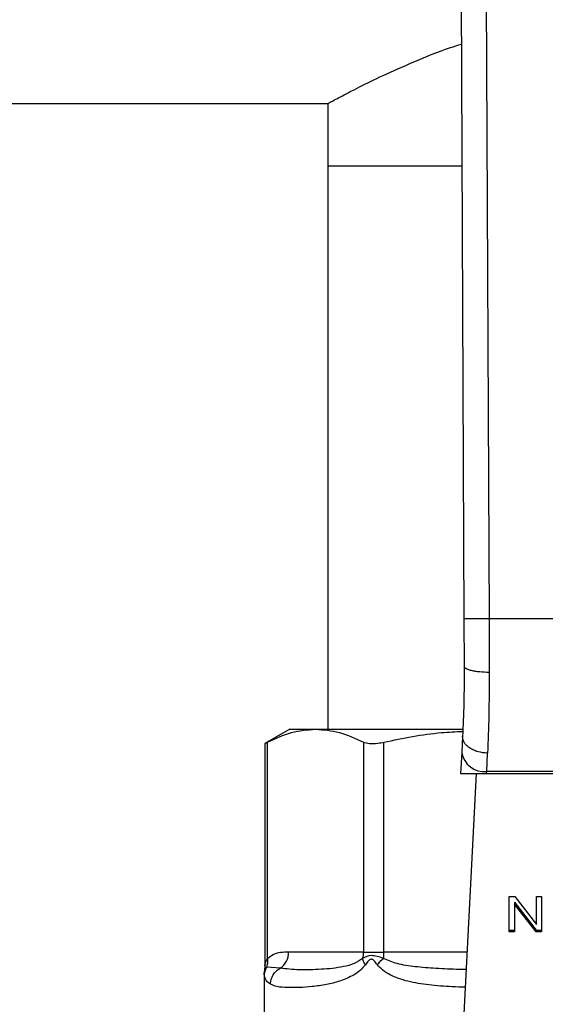
# Model space of a CAD drawing. Extents: x 0.4 to 10.6, y 0.4 to 8.1.
# Drawn here: x 7.4 to 7.5, y 6.7 to 6.8 of the extents above; entities that cross this region are included whole.
import ezdxf

# ---------------------------------------------------------------- set-up
doc = ezdxf.new("R2010")
doc.units = 0
doc.linetypes.add('SLD-SOLID', pattern=[0])
doc.layers.get('0').update_dxf_attribs({"linetype": 'CONTINUOUS'})

msp = doc.modelspace()

# ---------------------------------------------------------------- linework, layer by layer
at = {"color": 7, "linetype": 'SLD-SOLID'}
for p, q in [((7.478461212673932, 6.813917080699504), (7.478742976185338, 6.748547946057631)), ((7.48108586020726, 6.813928393835839), (7.481367623487045, 6.748559319093319)), ((7.107914289711021, 6.80258561483965), (7.464475969501086, 6.802585614839651)), ((7.464475969501075, 6.802585614839652), (7.464475969501075, 6.796023935049618)), ((7.464475969501088, 6.796023935049618), (7.464475969501088, 6.736974722451325)), ((7.478538338301767, 6.796023935049618), (7.464475969501085, 6.796023935049618)), ((7.478742976185338, 6.748547946057631), (7.478764409443828, 6.743575430091073)), ((7.481367623487045, 6.748559319093319), (7.48138905697656, 6.742934610126909)), ((7.5109701422982, 6.748559319093326), (7.481367623487045, 6.748559319093319)), ((7.460473344829203, 6.736974722451337), (7.457856689649277, 6.735463995878842)), ((7.460473344829203, 6.736974722451312), (7.463190505525618, 6.736974722451306)), ((7.463190505525618, 6.736974722451306), (7.478582241947313, 6.736974722451326)), ((7.457856689649277, 6.735483724840058), (7.457856689649277, 6.712173659498179)), ((7.458156462312854, 6.712910340600281), (7.458156376695279, 6.735619788718156)), ((7.468224635051429, 6.735619788718162), (7.4682246352176, 6.713615142398837)), ((7.470355328524895, 6.713615142398837), (7.47035532852515, 6.735619788631478)), ((7.478590414653465, 6.736230599937683), (7.478503146808688, 6.734543421605139)), ((7.478503146808792, 6.734543421605827), (7.478387931715674, 6.732315929800427)), ((7.481124314748227, 6.732551920643624), (7.481211597637466, 6.734460697292819)), ((7.478387931715409, 6.732315929800406), (7.481112108325347, 6.732315929800406)), ((7.480030544575764, 6.732315929800407), (7.478492110312767, 6.702572867382384)), ((7.481112108325341, 6.732315929800324), (7.481124314748271, 6.732551920643581)), ((7.481112108325341, 6.732315929800324), (7.511225657448608, 6.73231592980034)), ((7.511213451025655, 6.732551920643195), (7.481124314748207, 6.732551920643188)), ((7.483493114022492, 6.719435390223485), (7.484076772286324, 6.719435390223368)), ((7.483493114022492, 6.715723543603143), (7.483493114022492, 6.719435390223485)), ((7.48404096506971, 6.718828480428093), (7.486300402797921, 6.715909135934202)), ((7.48404096506971, 6.718828480428093), (7.48404096506967, 6.718642888096844)), ((7.484076772286324, 6.719435390223368), (7.486339790986325, 6.716513513710478)), ((7.486339790986325, 6.71943539022347), (7.48688406117887, 6.719435390223339)), ((7.486339790986325, 6.716513513710478), (7.486339790986325, 6.71943539022347)), ((7.48688406117887, 6.719435390223339), (7.48688406117887, 6.715723543603129)), ((7.486300402797871, 6.715723543603015), (7.48404096506967, 6.718642888096844)), ((7.48404096506967, 6.718642888096844), (7.48404096506967, 6.715723543603143)), ((7.483493114022492, 6.71590913593418), (7.48404096506967, 6.71590913593418)), ((7.48404096506967, 6.715723543603143), (7.483493114022492, 6.715723543603143)), ((7.486300402797921, 6.715909135934202), (7.48688406117887, 6.715909135934298)), ((7.486300402797921, 6.715909135934202), (7.486300402797871, 6.715723543603015)), ((7.48688406117887, 6.715723543603129), (7.486300402797871, 6.715723543603015)), ((7.468224639248501, 6.713615142398837), (7.460355246466055, 6.713615142398831)), ((7.4682246352176, 6.713615142398837), (7.470355328524851, 6.713615142398837)), ((7.457834428992631, 6.711800799231876), (7.45778306468925, 6.711416188562792)), ((7.459464310482113, 6.711922027977572), (7.458062104869976, 6.712021849803446)), ((7.457783056115274, 6.711418956205804), (7.457783056115274, 6.70638763673883))]:
    msp.add_line(p, q, dxfattribs=at)
at = {"color": 8, "linetype": 'SLD-SOLID'}
for p, q in [((7.479063262468791, 6.713615142398837), (7.470355328524895, 6.713615142398837)), ((7.4580620347118, 6.712021885960469), (7.457821561262524, 6.711802523517164))]:
    msp.add_line(p, q, dxfattribs=at)
at = {"color": 7, "linetype": 'SLD-SOLID'}
for centre, radius, start, end in [((7.48084916087209, 6.734910480491202), 0.002374555581688726, 188.8924404911223, 276.6541508841594), ((7.458351164749148, 6.713588736442641), 0.00200425567295221, 303.7377812216506, 0.754890524689999), ((7.466110226988232, 6.713613998698253), 0.002114412698956446, 341.7055199593273, 0.0309916885050156), ((7.465440504318852, 6.713608476378856), 0.004914829286639064, 352.3037762307024, 0.07771072114717463)]:
    msp.add_arc(centre, radius, start, end, dxfattribs=at)
for points, knots in [([(7.464475969501088, 6.802585614839652), (7.46454860319367, 6.802625207281323), (7.464696147117221, 6.802705633099966), (7.465872947375169, 6.803337788501275), (7.467710019564413, 6.804286125700863), (7.470215038364262, 6.805517853899431), (7.473440000046642, 6.806941229389954), (7.476231546807576, 6.808111522815434), (7.478095800431928, 6.808694495391967), (7.478483201642448, 6.808815640003893)], [0, 0, 0, 0, 0.1537130277464185, 0.3122438417723909, 0.4658730750819198, 0.6234468882151604, 0.787676319498406, 0.9558780791549483, 1, 1, 1, 1]), ([(7.481367623487045, 6.74855931909333), (7.481037452632855, 6.748557890747612), (7.480529545022931, 6.748555693498368), (7.479918485077542, 6.748553049555987), (7.479497998982661, 6.748551229372532), (7.479159257330652, 6.748549761688963), (7.478831969968267, 6.748548341435933), (7.478778036331883, 6.74854810182156), (7.478742976185244, 6.74854794605763)], [0, 0, 0, 0, 0.2394568310333278, 0.3683606387023396, 0.4999999721492707, 0.631639309569834, 0.7605431287681222, 1, 1, 1, 1]), ([(7.478764409444312, 6.743575430091075), (7.478758703372162, 6.74225279023844), (7.4787472778013, 6.739604398320889), (7.478642743316876, 6.737356080089596), (7.478590414653713, 6.73623059993767)], [0, 0, 0, 0, 0.4994124335869777, 1, 1, 1, 1]), ([(7.48138905697654, 6.742934613260724), (7.48105729149156, 6.742942066923468), (7.480547386132168, 6.742953522794414), (7.479935186460805, 6.743032925133244), (7.479515391626785, 6.743115647554355), (7.47917812246143, 6.743218758058108), (7.478853259344492, 6.743368738750587), (7.478799393597873, 6.743494041930513), (7.478764406191265, 6.74357543007754)], [0, 0, 0, 0, 0.2407604542048642, 0.3700356169829652, 0.5017949740948892, 0.6332919724324642, 0.7618122151341241, 1, 1, 1, 1]), ([(7.48138905697656, 6.742934610126909), (7.481383236702491, 6.741405515993084), (7.481371634301493, 6.738357349687987), (7.48126482613516, 6.735756731262853), (7.481211597637466, 6.734460697292819)], [0, 0, 0, 0, 0.5016439330319628, 1, 1, 1, 1]), ([(7.458156376695279, 6.735619788718156), (7.45898502150719, 6.736007494296006), (7.460650129121627, 6.736786563326012), (7.462341066968164, 6.736911806729167), (7.463190505525618, 6.736974722451306)], [0, 0, 0, 0, 0.4976524068025444, 1, 1, 1, 1]), ([(7.463190505525618, 6.736974722451306), (7.464031648465274, 6.736913028621318), (7.465722573066935, 6.736789007352185), (7.467387778614293, 6.736010853426537), (7.468224635051429, 6.735619788718162)], [0, 0, 0, 0, 0.4974455625214504, 1, 1, 1, 1]), ([(7.47035532852515, 6.735619788631478), (7.472353439782633, 6.736032793130224), (7.475087162967731, 6.736597846737496), (7.477863344653685, 6.736717734056843), (7.478610381651631, 6.736749994288079)], [0, 0, 0, 0, 0.7309120646799908, 0.9999999999999999, 0.9999999999999999, 0.9999999999999999, 0.9999999999999999]), ([(7.457894884385324, 6.735483797071965), (7.457894221879437, 6.735483415437903), (7.457892988028327, 6.73548270468254), (7.458073014096947, 6.735576401576519), (7.458156376695279, 6.735619788718156)], [0, 0, 0, 0, 0.536941516464778, 1, 1, 1, 1]), ([(7.468224635051429, 6.735619788718162), (7.468407259603979, 6.735558109575458), (7.468772674109903, 6.735434695428004), (7.469576834073654, 6.735470803540224), (7.470142716486507, 6.735579099807149), (7.47035532852515, 6.735619788631478)], [0, 0, 0, 0, 0.3841292851530669, 0.7686064715041977, 1, 1, 1, 1]), ([(7.481211597637466, 6.734460697727222), (7.48087528685648, 6.73449402987267), (7.480357426856465, 6.734545355568478), (7.479737103847786, 6.734776930150799), (7.47931235043677, 6.735009836793372), (7.478974457970907, 6.735292258876743), (7.478655216267247, 6.735695328844339), (7.478615925305456, 6.736019878108597), (7.478590414653461, 6.736230599937683)], [0, 0, 0, 0, 0.2391796867048762, 0.3682950400741268, 0.5002411847936099, 0.6321518379761845, 0.7611652649880191, 1, 1, 1, 1]), ([(7.460355246465959, 6.713615142398831), (7.460077623226447, 6.713604095799959), (7.459551340059091, 6.713583155049275), (7.45880832788428, 6.7134195951274), (7.458362897561329, 6.713071613245211), (7.458156462312854, 6.712910340600281)], [0, 0, 0, 0, 0.3746265893233168, 0.710169899148969, 1, 1, 1, 1]), ([(7.458062035058117, 6.712021885772074), (7.458106944718987, 6.712162646724397), (7.458196763973022, 6.712444168416836), (7.458169895737257, 6.712754949953434), (7.458156461629502, 6.712910340604602)], [0, 0, 0, 0, 0.5000003768903796, 1, 1, 1, 1]), ([(7.468117768227647, 6.712950282468338), (7.467822465104292, 6.712753232149398), (7.467148287598433, 6.71230336595414), (7.466074322147793, 6.712068485349901), (7.464921462412526, 6.711877639920408), (7.463322215290249, 6.71176039099603), (7.461342200025097, 6.711707342331239), (7.460111661722677, 6.711848016868562), (7.45946431412553, 6.711922021329485)], [0, 0, 0, 0, 0.08298075117622818, 0.1894451884787089, 0.3015271272796395, 0.4259891902138693, 0.6980309205154611, 1, 1, 1, 1]), ([(7.470311060962238, 6.712950278156335), (7.470082367925548, 6.71302458411282), (7.469636220609424, 6.713169544377187), (7.468818137338263, 6.713304003048998), (7.468398000327966, 6.713091813355075), (7.468117768227581, 6.712950282468364)], [0, 0, 0, 0, 0.2593737842915578, 0.5060010545592717, 1, 1, 1, 1]), ([(7.468405703634541, 6.712285414394008), (7.468331046218968, 6.712404334068132), (7.468185199551598, 6.712636649076928), (7.468139911427776, 6.712847398775902), (7.468117805830794, 6.712950267862024)], [0, 0, 0, 0, 0.5118897601140934, 1, 1, 1, 1]), ([(7.469660712853083, 6.712285414392408), (7.469554243956978, 6.712426737237235), (7.469403191200164, 6.712627239037227), (7.46920346773835, 6.712803059881123), (7.469095588382464, 6.712850889065285), (7.468993149381589, 6.712864881010279), (7.468860607306377, 6.712814677343566), (7.468649698274086, 6.712621549972847), (7.468506972496773, 6.712424846021775), (7.468405802747426, 6.712285414380203)], [0, 0, 0, 0, 0.2842663359026118, 0.4033028920043683, 0.455867311648595, 0.5048680494792119, 0.6040784519485044, 0.7193549439288148, 1, 1, 1, 1]), ([(7.469660712952932, 6.712285414549284), (7.46975252712366, 6.712401553451445), (7.469936155457632, 6.712633831246296), (7.470186092921035, 6.71284479520372), (7.470311061647642, 6.712950277178133)], [0, 0, 0, 0, 0.5000000203865729, 1, 1, 1, 1]), ([(7.457856681777374, 6.712185793334768), (7.457856652074957, 6.712068917828358), (7.457856619204719, 6.711939577317893), (7.457820867488669, 6.71181816287093), (7.457817421968902, 6.711806461729746)], [0, 0, 0, 0, 0.9036264507603051, 1, 1, 1, 1]), ([(7.457819608651323, 6.711133257110152), (7.457831647446148, 6.711288191019621), (7.457855724995749, 6.7115980583231), (7.457993264882714, 6.711880610238019), (7.4580620347118, 6.712021885960469)], [0, 0, 0, 0, 0.500000831741238, 1, 1, 1, 1]), ([(7.468405802747426, 6.712285414380203), (7.468238595063316, 6.712088975440563), (7.467871673120398, 6.711657908185607), (7.466948261306008, 6.711036663386854), (7.465725058332914, 6.710523645916778), (7.464226206226636, 6.710163543527067), (7.462806313731606, 6.709970538699826), (7.461442483758601, 6.709882321083298), (7.460178602359588, 6.709875390819351), (7.459138887269104, 6.709937812853473), (7.458668646793082, 6.710138892659026), (7.458458157714054, 6.710228900017473)], [0, 0, 0, 0, 0.04158729632376231, 0.09125951148070997, 0.200777482824376, 0.3067562410231407, 0.4360219825849636, 0.5602754404886993, 0.6991446640339878, 0.8653311107468123, 1, 1, 1, 1]), ([(7.458458195892622, 6.710228900017353), (7.458474330810795, 6.710396673312045), (7.458507170503196, 6.710738145350007), (7.458722305632452, 6.711216837367324), (7.459040016604479, 6.711634840607474), (7.459324525069896, 6.711827412884051), (7.459464310482113, 6.711922027977573)], [0, 0, 0, 0, 0.2456624716966863, 0.5000012964762874, 0.7543393839681736, 1, 1, 1, 1]), ([(7.458458157714054, 6.710228900017473), (7.458297276752957, 6.710340823629184), (7.457984794634747, 6.710558214966397), (7.457873569628374, 6.710945409240886), (7.457819608653704, 6.711133257109993)], [0, 0, 0, 0, 0.5148485360349477, 1, 1, 1, 1])]:
    msp.add_open_spline(points, degree=3, knots=knots, dxfattribs=at)
at = {"color": 8, "linetype": 'SLD-SOLID'}
for points, knots in [([(7.457857156915005, 6.712181851774845), (7.457860312466938, 6.712196822048241), (7.457867172455877, 6.712229366564106), (7.457921990761182, 6.712431326434849), (7.458001378048428, 6.712631801646132), (7.458085649726022, 6.712796531965695), (7.458137328836963, 6.712879589628369), (7.458156462326129, 6.712910340600281)], [0, 0, 0, 0, 0.2077951732235694, 0.4517347901987604, 0.7184035635378767, 0.8957427427024092, 1, 1, 1, 1]), ([(7.478968605842129, 6.711785114283368), (7.478738932520429, 6.711786182328026), (7.47765535468166, 6.711791221265566), (7.475872787113214, 6.711867723917665), (7.473686515733227, 6.712055552271001), (7.471828754660619, 6.712296319639751), (7.470776562710331, 6.712749698267925), (7.47031106096226, 6.712950278156314)], [0, 0, 0, 0, 0.07471313474759683, 0.3524897732045331, 0.602192195888933, 0.8240052794940319, 1, 1, 1, 1]), ([(7.457819608653704, 6.711133257109993), (7.457795488478178, 6.711323743360841), (7.457771117151968, 6.711516213044696), (7.457783307365249, 6.711419948231171), (7.457783432987481, 6.711418956205804)], [0, 0, 0, 0, 0.989694828977807, 1, 1, 1, 1]), ([(7.478872535117063, 6.709927746932088), (7.478418993433782, 6.709938887427437), (7.477105910895264, 6.709971141110949), (7.475093566879453, 6.71013187060837), (7.473222971005809, 6.710429106892245), (7.471895413530828, 6.710813251327906), (7.471010479047033, 6.711190347918156), (7.470250897990797, 6.711634289964402), (7.469844884708071, 6.712082225958692), (7.469660712853083, 6.712285414392408)], [0, 0, 0, 0, 0.1293143407903175, 0.3743876453505665, 0.6058338702626525, 0.7186306991099614, 0.8175776157318408, 0.9172513059760964, 1, 1, 1, 1])]:
    msp.add_open_spline(points, degree=3, knots=knots, dxfattribs=at)

doc.saveas('drawing.dxf')
